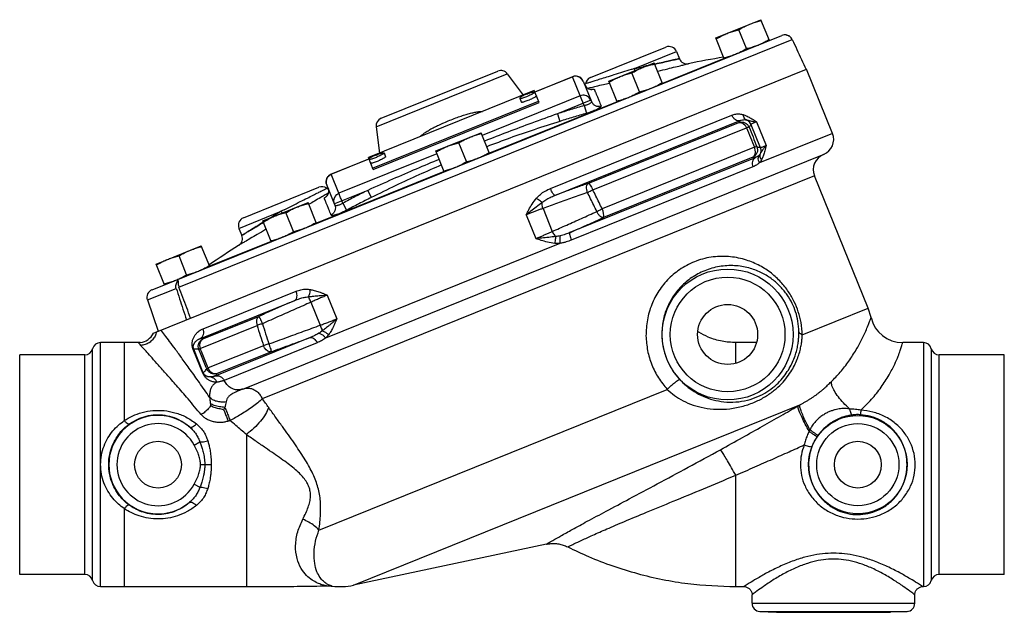
# Model space of a CAD drawing. Units: inches. Extents: x 2.3 to 68.7, y -3.3 to 44.6.
# Drawn here: x 53.6 to 68.7, y 16.2 to 25.3 of the extents above; entities that cross this region are included whole.
import ezdxf

# ---------------------------------------------------------------- set-up
doc = ezdxf.new("R2010")
doc.units = ezdxf.units.IN
doc.header["$MEASUREMENT"] = 0

msp = doc.modelspace()

# ---------------------------------------------------------------- linework, layer by layer
at = {"color": 7, "linetype": 'Continuous'}
for p, q in [((64.268, 25.005), (64.963, 25.286)), ((65.092, 24.968), (64.963, 25.286)), ((64.739, 24.842), (64.622, 25.131)), ((55.609, 21.136), (65.283, 25.045)), ((56.023, 21.176), (65.443, 24.981)), ((64.397, 24.687), (64.268, 25.005)), ((62.345, 24.397), (63.503, 24.865)), ((63.019, 24.534), (63.666, 24.796)), ((64.396, 24.689), (63.449, 24.307)), ((63.666, 24.796), (63.71, 24.687)), ((55.63, 20.47), (65.663, 24.524)), ((62.626, 24.342), (63.321, 24.623)), ((63.45, 24.304), (63.321, 24.623)), ((66.062, 23.539), (65.664, 24.524)), ((59.051, 23.64), (61.067, 24.455)), ((59.128, 23.771), (60.921, 24.495)), ((61.067, 24.455), (61.312, 24.129)), ((61.49, 24.176), (62.07, 24.41)), ((62.07, 24.409), (61.491, 24.175)), ((62.07, 24.41), (62.07, 24.409)), ((62.249, 23.966), (62.07, 24.409)), ((62.183, 24.399), (62.147, 24.415)), ((62.212, 24.374), (62.183, 24.399)), ((62.232, 24.341), (62.212, 24.374)), ((63.097, 24.178), (62.98, 24.468)), ((62.232, 24.341), (62.358, 24.031)), ((62.755, 24.023), (62.626, 24.342)), ((61.481, 24.198), (58.932, 23.168)), ((62.188, 24.116), (60.682, 23.508)), ((61.259, 24.081), (61.282, 24.023)), ((61.556, 24.013), (61.481, 24.198)), ((58.997, 23.006), (61.546, 24.036)), ((59.006, 22.983), (61.556, 24.013)), ((62.754, 24.026), (60.792, 23.234)), ((62.351, 24.049), (61.838, 23.841)), ((62.249, 23.966), (62.283, 23.848)), ((61.729, 22.694), (64.515, 23.819)), ((61.838, 23.841), (61.875, 23.724)), ((59.051, 23.64), (59.101, 23.236)), ((61.797, 22.586), (64.645, 23.737)), ((62.306, 22.77), (64.622, 23.706)), ((62.381, 22.672), (64.743, 23.627)), ((64.81, 23.676), (64.953, 23.323)), ((64.895, 23.717), (65.042, 23.353)), ((59.969, 23.269), (60.665, 23.55)), ((60.793, 23.231), (60.665, 23.55)), ((66.062, 23.539), (64.939, 23.086)), ((60.44, 23.105), (60.323, 23.395)), ((64.864, 23.325), (62.524, 22.379)), ((57.006, 19.611), (65.91, 23.208)), ((58.361, 22.912), (58.94, 23.146)), ((58.941, 23.145), (58.361, 22.91)), ((59.986, 23.227), (58.48, 22.618)), ((59.006, 22.983), (58.932, 23.168)), ((59.173, 23.238), (59.196, 23.181)), ((60.098, 22.95), (59.969, 23.269)), ((64.876, 23.165), (62.027, 22.014)), ((64.837, 23.172), (62.543, 22.245)), ((64.837, 23.024), (62.049, 21.898)), ((65.785, 22.888), (57.303, 19.461)), ((60.097, 22.953), (58.136, 22.16)), ((58.48, 22.618), (58.361, 22.912)), ((66.608, 20.852), (65.785, 22.888)), ((57.013, 22.243), (58.172, 22.711)), ((58.417, 22.439), (58.292, 22.749)), ((58.923, 22.664), (58.41, 22.456)), ((58.923, 22.664), (58.977, 22.554)), ((57.312, 22.195), (58.008, 22.476)), ((58.137, 22.157), (58.008, 22.476)), ((58.54, 22.467), (58.526, 22.503)), ((58.54, 22.467), (58.598, 22.359)), ((61.615, 22.385), (61.758, 22.032)), ((56.944, 22.08), (57.592, 22.342)), ((57.783, 22.031), (57.666, 22.321)), ((61.356, 22.287), (61.503, 21.923)), ((57.441, 21.876), (57.312, 22.195)), ((56.944, 22.08), (56.988, 21.971)), ((55.671, 21.532), (56.366, 21.813)), ((56.495, 21.494), (56.366, 21.813)), ((57.44, 21.879), (56.494, 21.497)), ((61.876, 21.848), (58.276, 20.394)), ((56.141, 21.368), (56.024, 21.658)), ((55.799, 21.213), (55.671, 21.532)), ((55.537, 20.979), (55.98, 21.158)), ((56.395, 20.538), (57.822, 21.115)), ((58.301, 21.053), (58.448, 20.689)), ((55.537, 20.979), (55.702, 20.5)), ((56.345, 20.384), (57.804, 20.973)), ((58.05, 20.945), (58.192, 20.592)), ((56.392, 20.38), (57.25, 20.727)), ((65.598, 20.444), (66.608, 20.852)), ((66.654, 20.709), (66.608, 20.852)), ((56.348, 20.235), (57.222, 20.588)), ((55.402, 20.324), (54.818, 20.324)), ((55.183, 20.324), (55.183, 19.126)), ((55.425, 20.325), (55.402, 20.324)), ((55.425, 20.325), (55.402, 20.324)), ((55.428, 20.326), (55.425, 20.325)), ((57.321, 20.277), (56.471, 19.934)), ((58.037, 20.402), (56.576, 19.811)), ((58.145, 20.321), (56.716, 19.743)), ((64.894, 20.324), (64.576, 20.324)), ((64.576, 20.007), (64.576, 20.324)), ((67.459, 20.324), (67.14, 20.324)), ((67.459, 20.324), (67.459, 16.586)), ((53.576, 16.762), (53.576, 20.137)), ((54.576, 20.137), (53.576, 20.137)), ((54.576, 16.762), (54.576, 20.137)), ((54.697, 16.668), (54.697, 20.231)), ((56.25, 20.223), (56.241, 20.22)), ((56.388, 19.857), (56.241, 20.22)), ((56.396, 19.861), (56.25, 20.223)), ((57.442, 20.184), (56.609, 19.848)), ((67.58, 20.231), (67.58, 16.668)), ((68.701, 20.137), (67.701, 20.137)), ((67.701, 16.762), (67.701, 20.137)), ((68.701, 16.762), (68.701, 20.137)), ((56.396, 19.861), (56.388, 19.857)), ((58.173, 17.444), (63.523, 19.606)), ((58.703, 16.596), (65.562, 19.367)), ((57.058, 18.911), (57.058, 16.574)), ((56.257, 18.75), (56.345, 18.798)), ((56.353, 18.449), (56.419, 18.449)), ((56.419, 18.449), (56.519, 18.45)), ((64.576, 16.574), (64.576, 18.286)), ((56.257, 18.149), (56.345, 18.101)), ((55.183, 17.773), (55.183, 16.574)), ((61.667, 17.226), (58.703, 16.596)), ((54.576, 16.762), (53.576, 16.762)), ((68.701, 16.762), (67.701, 16.762)), ((54.818, 16.574), (55.183, 16.574)), ((64.576, 16.574), (64.701, 16.574)), ((67.451, 16.574), (67.459, 16.574)), ((67.459, 16.586), (67.459, 16.574)), ((64.826, 16.318), (64.826, 16.449)), ((67.326, 16.318), (67.326, 16.449)), ((64.826, 16.318), (67.326, 16.318)), ((64.945, 16.193), (67.208, 16.193)), ((64.945, 16.193), (65.201, 16.18)), ((67.208, 16.193), (66.951, 16.18)), ((65.201, 16.18), (66.951, 16.18))]:
    msp.add_line(p, q, dxfattribs=at)
for points in [[(62.147, 24.415), (62.108, 24.418), (62.07, 24.409)], [(61.368, 24.144), (61.353, 24.137), (61.337, 24.131), (61.323, 24.124), (61.309, 24.117), (61.297, 24.111), (61.286, 24.104), (61.276, 24.099), (61.269, 24.093), (61.263, 24.089), (61.26, 24.085), (61.259, 24.082), (61.259, 24.081)], [(61.259, 24.081), (61.26, 24.08), (61.263, 24.079), (61.268, 24.078), (61.275, 24.079), (61.284, 24.08), (61.295, 24.082), (61.307, 24.086), (61.32, 24.09), (61.335, 24.094), (61.35, 24.099), (61.366, 24.105), (61.381, 24.112)], [(61.282, 24.023), (61.283, 24.022), (61.286, 24.021), (61.291, 24.021), (61.298, 24.021), (61.307, 24.023), (61.318, 24.025), (61.33, 24.028), (61.343, 24.032), (61.358, 24.037), (61.373, 24.042), (61.389, 24.048), (61.405, 24.054)], [(61.368, 24.144), (61.384, 24.15), (61.4, 24.156), (61.415, 24.161), (61.429, 24.166), (61.443, 24.17), (61.455, 24.173), (61.466, 24.175), (61.475, 24.177), (61.482, 24.177), (61.487, 24.177), (61.49, 24.175), (61.491, 24.174)], [(61.491, 24.174), (61.491, 24.173), (61.49, 24.17), (61.486, 24.166), (61.481, 24.162), (61.473, 24.157), (61.464, 24.151), (61.453, 24.145), (61.441, 24.138), (61.427, 24.131), (61.412, 24.125), (61.397, 24.118), (61.381, 24.112)], [(61.514, 24.117), (61.514, 24.116), (61.513, 24.113), (61.509, 24.109), (61.504, 24.104), (61.496, 24.099), (61.487, 24.093), (61.476, 24.087), (61.464, 24.081), (61.45, 24.074), (61.436, 24.067), (61.42, 24.061), (61.405, 24.054)], [(64.622, 23.706), (64.655, 23.707), (64.689, 23.693), (64.72, 23.665), (64.743, 23.627)], [(64.837, 23.172), (64.858, 23.19), (64.873, 23.217), (64.879, 23.25), (64.876, 23.288), (64.864, 23.325)], [(59.05, 23.207), (59.035, 23.201), (59.019, 23.194), (59.005, 23.187), (58.991, 23.181), (58.979, 23.174), (58.968, 23.168), (58.958, 23.162), (58.951, 23.157), (58.945, 23.152), (58.942, 23.149), (58.941, 23.146), (58.941, 23.144)], [(58.941, 23.144), (58.942, 23.143), (58.945, 23.142), (58.95, 23.142), (58.957, 23.142), (58.966, 23.144), (58.977, 23.146), (58.989, 23.149), (59.002, 23.153), (59.017, 23.158), (59.032, 23.163), (59.048, 23.169), (59.063, 23.175)], [(59.05, 23.207), (59.066, 23.213), (59.082, 23.219), (59.097, 23.225), (59.112, 23.229), (59.125, 23.233), (59.137, 23.236), (59.148, 23.239), (59.157, 23.24), (59.164, 23.241), (59.169, 23.24), (59.172, 23.239), (59.173, 23.238)], [(59.173, 23.238), (59.173, 23.237), (59.172, 23.234), (59.168, 23.23), (59.163, 23.225), (59.155, 23.22), (59.146, 23.214), (59.135, 23.208), (59.123, 23.202), (59.109, 23.195), (59.094, 23.188), (59.079, 23.182), (59.063, 23.175)], [(59.196, 23.181), (59.196, 23.179), (59.195, 23.176), (59.191, 23.172), (59.186, 23.168), (59.178, 23.163), (59.169, 23.157), (59.158, 23.151), (59.146, 23.144), (59.132, 23.138), (59.118, 23.131), (59.102, 23.124), (59.087, 23.118)], [(58.964, 23.087), (58.965, 23.086), (58.968, 23.085), (58.973, 23.084), (58.98, 23.085), (58.989, 23.086), (59, 23.089), (59.012, 23.092), (59.025, 23.096), (59.04, 23.1), (59.055, 23.106), (59.071, 23.111), (59.087, 23.118)], [(62.306, 22.77), (62.322, 22.765), (62.341, 22.744), (62.361, 22.712), (62.381, 22.672)], [(58.41, 22.456), (58.401, 22.494), (58.405, 22.533), (58.42, 22.569), (58.446, 22.598), (58.48, 22.618)], [(62.543, 22.245), (62.549, 22.257), (62.551, 22.278), (62.546, 22.308), (62.537, 22.343), (62.524, 22.379)], [(57.25, 20.727), (57.227, 20.706), (57.214, 20.673), (57.212, 20.632), (57.222, 20.588)], [(56.392, 20.38), (56.363, 20.357), (56.345, 20.322), (56.339, 20.279), (56.348, 20.235)], [(57.442, 20.184), (57.416, 20.183), (57.388, 20.192), (57.361, 20.213), (57.338, 20.242), (57.321, 20.277)], [(56.609, 19.848), (56.578, 19.844), (56.545, 19.852), (56.514, 19.871), (56.489, 19.899), (56.471, 19.934)]]:
    msp.add_lwpolyline(points, dxfattribs=at)
for centre, radius in [((64.451, 20.449), 1.006), ((64.451, 20.449), 0.881), ((64.451, 20.449), 0.461), ((66.451, 18.449), 0.756), ((66.451, 18.449), 0.631), ((55.701, 18.449), 0.359), ((66.451, 18.449), 0.359)]:
    msp.add_circle(centre, radius, dxfattribs=at)
for centre, radius, start, end in [((65.33, 24.929), 0.125, 78.5994, 112), ((63.55, 24.749), 0.125, 22, 112), ((63.826, 24.733), 0.125, 202, 281.2609), ((67.756, 4.996), 20, 99.6921, 101.2706), ((60.967, 24.38), 0.125, 37, 112), ((62.391, 24.281), 0.125, 112, 170.3998), ((62.145, 24.323), 0.125, 337.2898, 350.3943), ((59.175, 23.655), 0.125, 112, 187), ((65.83, 23.446), 0.25, 292, 22), ((66.017, 22.982), 0.25, 112, 202), ((58.219, 22.595), 0.125, 53.6002, 112), ((58.367, 22.796), 0.125, 233.6057, 246.7102), ((57.06, 22.127), 0.125, 112, 202), ((56.873, 21.924), 0.125, 302.7391, 22), ((67.756, 4.996), 20, 122.739, 124.3079), ((55.655, 21.02), 0.125, 112, 199), ((67.14, 20.824), 0.5, 193.3677, 270), ((55.402, 20.574), 0.25, 275.9703, 335.4379), ((54.818, 20.199), 0.125, 90, 165.5223), ((67.459, 20.199), 0.125, 14.4776, 90), ((54.576, 20.262), 0.125, 270, 345.5225), ((67.701, 20.262), 0.125, 194.4775, 270), ((55.701, 18.449), 0.756, 49.9833, 310.0159), ((55.701, 18.449), 0.631, 28.4028, 331.5963), ((54.576, 16.637), 0.125, 14.4775, 90), ((54.818, 16.699), 0.125, 194.4782, 269.9999), ((67.459, 16.699), 0.125, 270, 345.5224), ((67.701, 16.637), 0.125, 90, 165.5225), ((58.495, 17.574), 1, 263.1359, 282), ((64.951, 16.318), 0.125, 180, 267), ((67.201, 16.318), 0.125, 273, 0)]:
    msp.add_arc(centre, radius, start, end, dxfattribs=at)
for points in [[(64.79, 25.216), (64.825, 25.229), (64.86, 25.242), (64.895, 25.253), (64.932, 25.263), (64.969, 25.272)], [(64.442, 25.076), (64.477, 25.089), (64.512, 25.101), (64.548, 25.112), (64.584, 25.122), (64.622, 25.131)], [(64.622, 25.131), (64.655, 25.151), (64.688, 25.169), (64.721, 25.186), (64.755, 25.202), (64.79, 25.216)], [(64.274, 24.991), (64.307, 25.01), (64.341, 25.028), (64.374, 25.045), (64.408, 25.061), (64.442, 25.076)], [(64.918, 24.897), (64.953, 24.912), (64.987, 24.928), (65.02, 24.945), (65.053, 24.963), (65.086, 24.982)], [(65.354, 25.051), (65.383, 25.042)], [(65.394, 25.036), (65.383, 25.042)], [(65.383, 25.042), (65.394, 25.036)], [(65.443, 24.981), (65.428, 25.006), (65.407, 25.027), (65.394, 25.036)], [(65.394, 25.036), (65.407, 25.027)], [(65.407, 25.027), (65.414, 25.021)], [(65.443, 24.981), (65.514, 24.829), (65.585, 24.675), (65.657, 24.522)], [(64.571, 24.757), (64.605, 24.772), (64.639, 24.787), (64.672, 24.804), (64.705, 24.822), (64.739, 24.842)], [(64.739, 24.842), (64.776, 24.851), (64.813, 24.861), (64.848, 24.872), (64.884, 24.884), (64.918, 24.897)], [(63.019, 24.534), (63.167, 24.567), (63.306, 24.598), (63.431, 24.625), (63.538, 24.649), (63.621, 24.667), (63.678, 24.679), (63.707, 24.686), (63.678, 24.679), (63.621, 24.667), (63.538, 24.649), (63.431, 24.625), (63.306, 24.598), (63.167, 24.567), (63.146, 24.562)], [(63.707, 24.686), (63.678, 24.679), (63.621, 24.667), (63.538, 24.649), (63.431, 24.625), (63.329, 24.603)], [(64.391, 24.701), (64.429, 24.71), (64.465, 24.72), (64.501, 24.731), (64.536, 24.744), (64.571, 24.757)], [(62.969, 24.519), (62.836, 24.478), (62.705, 24.437), (62.588, 24.401), (62.49, 24.371), (62.412, 24.346), (62.35, 24.327), (62.305, 24.313), (62.278, 24.305), (62.268, 24.302)], [(63.019, 24.534), (62.994, 24.527), (62.969, 24.519)], [(62.98, 24.468), (63.013, 24.487), (63.046, 24.505), (63.079, 24.522), (63.113, 24.538), (63.148, 24.553)], [(63.019, 24.534), (63.027, 24.504)], [(63.167, 24.567), (63.146, 24.562)], [(63.148, 24.553), (63.183, 24.566), (63.218, 24.578), (63.253, 24.589), (63.29, 24.599), (63.327, 24.609)], [(63.202, 24.575), (63.167, 24.567)], [(63.374, 24.494), (63.386, 24.497), (63.53, 24.532), (63.652, 24.562), (63.748, 24.585), (63.813, 24.602), (63.847, 24.61)], [(62.232, 24.341), (62.219, 24.366), (62.195, 24.391), (62.164, 24.41), (62.131, 24.418), (62.104, 24.418), (62.084, 24.415), (62.07, 24.41)], [(62.632, 24.328), (62.665, 24.347), (62.699, 24.365), (62.732, 24.382), (62.766, 24.398), (62.8, 24.412)], [(62.8, 24.412), (62.835, 24.426), (62.87, 24.438), (62.906, 24.449), (62.942, 24.459), (62.98, 24.468)], [(62.363, 24.216), (62.365, 24.216), (62.362, 24.216), (62.351, 24.216), (62.332, 24.22), (62.308, 24.23), (62.286, 24.245), (62.266, 24.266), (62.252, 24.292), (62.252, 24.292)], [(62.252, 24.292), (62.273, 24.258)], [(62.273, 24.258), (62.276, 24.254), (62.279, 24.251)], [(62.279, 24.251), (62.31, 24.228)], [(62.304, 24.233), (62.341, 24.242), (62.343, 24.242)], [(62.31, 24.228), (62.313, 24.227), (62.318, 24.224)], [(62.318, 24.224), (62.351, 24.215)], [(62.343, 24.242), (62.356, 24.245)], [(62.349, 24.214), (62.359, 24.216)], [(62.351, 24.215), (62.356, 24.215)], [(62.356, 24.245), (62.431, 24.264), (62.543, 24.291), (62.635, 24.313)], [(62.356, 24.215), (62.363, 24.214)], [(62.359, 24.216), (62.37, 24.218), (62.385, 24.22), (62.394, 24.221), (62.399, 24.22), (62.401, 24.219)], [(62.363, 24.214), (62.401, 24.219)], [(62.401, 24.219), (62.404, 24.213), (62.407, 24.205), (62.411, 24.195), (62.416, 24.184), (62.421, 24.171), (62.427, 24.156), (62.433, 24.14), (62.441, 24.121), (62.45, 24.099), (62.46, 24.073), (62.473, 24.042), (62.488, 24.005), (62.506, 23.96)], [(62.635, 24.313), (62.637, 24.314)], [(63.097, 24.178), (63.134, 24.187), (63.171, 24.197), (63.206, 24.208), (63.242, 24.221), (63.276, 24.234)], [(63.276, 24.234), (63.311, 24.249), (63.345, 24.264), (63.378, 24.281), (63.411, 24.299), (63.444, 24.319)], [(62.351, 24.049), (62.33, 24.082), (62.301, 24.107), (62.265, 24.122), (62.226, 24.125), (62.188, 24.116)], [(62.749, 24.038), (62.787, 24.047), (62.823, 24.057), (62.859, 24.068), (62.894, 24.08), (62.929, 24.093)], [(62.929, 24.093), (62.963, 24.108), (62.997, 24.124), (63.03, 24.141), (63.063, 24.159), (63.097, 24.178)], [(62.249, 23.966), (62.042, 23.904), (61.838, 23.841)], [(62.357, 24.031), (62.358, 24.019), (62.349, 24.007), (62.336, 23.996), (62.319, 23.987), (62.301, 23.98), (62.283, 23.974), (62.265, 23.969), (62.249, 23.966)], [(62.506, 23.96), (62.502, 23.946), (62.483, 23.93), (62.454, 23.912), (62.42, 23.896), (62.384, 23.881), (62.348, 23.868), (62.315, 23.857), (62.283, 23.848)], [(62.358, 24.031), (62.381, 23.994), (62.418, 23.967), (62.461, 23.955), (62.506, 23.96)], [(60.183, 23.74), (60.274, 23.776), (60.357, 23.806), (60.433, 23.831), (60.503, 23.85), (60.568, 23.864), (60.628, 23.873), (60.684, 23.876), (60.685, 23.876)], [(61.838, 23.841), (61.445, 23.698), (61.075, 23.559), (60.717, 23.421)], [(62.283, 23.848), (62.078, 23.787), (61.875, 23.724)], [(64.515, 23.819), (64.576, 23.836), (64.634, 23.838), (64.69, 23.827)], [(64.645, 23.737), (64.608, 23.734), (64.571, 23.749), (64.539, 23.779), (64.515, 23.819)], [(64.645, 23.737), (64.677, 23.747), (64.708, 23.75), (64.738, 23.747)], [(64.69, 23.827), (64.713, 23.819), (64.738, 23.808), (64.765, 23.796), (64.794, 23.78), (64.825, 23.762), (64.858, 23.741), (64.895, 23.717)], [(64.738, 23.747), (64.714, 23.764), (64.698, 23.792), (64.69, 23.827)], [(64.81, 23.676), (64.793, 23.706), (64.768, 23.73), (64.738, 23.747)], [(64.738, 23.747), (64.751, 23.744), (64.766, 23.74), (64.783, 23.736), (64.804, 23.731), (64.829, 23.726), (64.859, 23.721), (64.895, 23.717)], [(59.727, 23.489), (59.729, 23.491), (59.772, 23.527), (59.822, 23.563), (59.878, 23.598), (59.942, 23.633), (60.014, 23.667), (60.094, 23.703), (60.183, 23.74)], [(61.875, 23.724), (61.479, 23.596), (61.107, 23.467), (60.751, 23.335)], [(64.645, 23.737), (64.637, 23.727), (64.63, 23.716), (64.622, 23.706)], [(64.622, 23.706), (64.669, 23.713), (64.716, 23.702), (64.755, 23.675), (64.781, 23.635)], [(64.781, 23.635), (64.775, 23.635), (64.762, 23.632), (64.743, 23.627)], [(64.743, 23.627), (64.803, 23.476), (64.864, 23.325)], [(64.81, 23.676), (64.8, 23.663), (64.791, 23.649), (64.781, 23.635)], [(64.781, 23.635), (64.841, 23.484), (64.901, 23.333)], [(64.895, 23.717), (64.86, 23.702), (64.834, 23.691), (64.817, 23.682), (64.81, 23.676)], [(60.323, 23.395), (60.356, 23.414), (60.389, 23.432), (60.423, 23.449), (60.456, 23.465), (60.491, 23.479)], [(60.491, 23.479), (60.526, 23.493), (60.561, 23.505), (60.597, 23.516), (60.633, 23.526), (60.671, 23.535)], [(59.975, 23.254), (60.009, 23.274), (60.042, 23.292), (60.075, 23.308), (60.109, 23.324), (60.143, 23.339)], [(60.143, 23.339), (60.178, 23.352), (60.213, 23.364), (60.249, 23.375), (60.285, 23.385), (60.323, 23.395)], [(64.901, 23.333), (64.91, 23.286), (64.901, 23.239), (64.876, 23.199), (64.837, 23.172)], [(64.901, 23.333), (64.895, 23.333), (64.882, 23.33), (64.864, 23.325)], [(64.901, 23.333), (64.919, 23.329), (64.936, 23.326), (64.953, 23.323)], [(65.042, 23.353), (65.019, 23.324), (65, 23.3), (64.986, 23.279), (64.974, 23.261), (64.964, 23.246), (64.956, 23.233), (64.949, 23.222)], [(64.953, 23.323), (64.961, 23.29), (64.96, 23.255), (64.949, 23.222)], [(64.953, 23.323), (64.959, 23.324), (64.972, 23.327), (64.99, 23.333), (65.013, 23.342), (65.042, 23.353)], [(65.042, 23.353), (65.032, 23.31), (65.023, 23.271), (65.013, 23.236), (65.003, 23.205), (64.992, 23.177), (64.982, 23.153), (64.971, 23.131)], [(60.44, 23.105), (60.478, 23.114), (60.514, 23.124), (60.549, 23.135), (60.585, 23.147), (60.62, 23.161)], [(60.62, 23.161), (60.654, 23.175), (60.688, 23.191), (60.721, 23.208), (60.754, 23.226), (60.788, 23.245)], [(64.876, 23.165), (64.849, 23.143), (64.833, 23.109), (64.828, 23.068), (64.837, 23.024)], [(64.837, 23.172), (64.85, 23.169), (64.863, 23.167), (64.876, 23.165)], [(64.931, 23.2), (64.906, 23.179), (64.876, 23.165)], [(64.931, 23.2), (64.918, 23.166), (64.921, 23.126), (64.939, 23.086)], [(64.949, 23.222), (64.941, 23.211), (64.931, 23.2)], [(64.949, 23.222), (64.945, 23.193), (64.952, 23.162), (64.971, 23.131)], [(60.021, 23.14), (59.668, 22.991), (59.305, 22.834), (58.923, 22.664)], [(60.056, 23.054), (59.708, 22.902), (59.352, 22.736), (58.977, 22.554)], [(60.092, 22.964), (60.13, 22.974), (60.166, 22.984), (60.202, 22.995), (60.237, 23.007), (60.272, 23.02)], [(60.272, 23.02), (60.306, 23.035), (60.34, 23.05), (60.373, 23.067), (60.406, 23.085), (60.44, 23.105)], [(64.939, 23.086), (64.892, 23.052), (64.837, 23.024)], [(64.971, 23.131), (64.956, 23.108), (64.939, 23.086)], [(58.361, 22.912), (58.327, 22.891), (58.301, 22.861), (58.287, 22.826), (58.283, 22.788), (58.292, 22.749)], [(58.292, 22.749), (58.283, 22.787), (58.287, 22.826), (58.302, 22.862), (58.328, 22.891), (58.361, 22.91)], [(57.638, 22.365), (57.762, 22.428), (57.885, 22.49), (57.995, 22.545), (58.085, 22.591), (58.159, 22.628), (58.217, 22.657), (58.259, 22.679), (58.285, 22.691), (58.293, 22.696)], [(58.312, 22.7), (58.321, 22.656), (58.313, 22.611), (58.29, 22.572), (58.255, 22.544)], [(58.312, 22.7), (58.313, 22.697), (58.32, 22.665), (58.319, 22.634), (58.311, 22.606), (58.299, 22.585), (58.289, 22.572), (58.283, 22.567)], [(61.515, 22.544), (61.574, 22.601), (61.647, 22.653), (61.729, 22.694)], [(61.797, 22.586), (61.785, 22.594), (61.768, 22.616), (61.748, 22.651), (61.729, 22.694)], [(62.306, 22.77), (62.133, 22.708), (61.963, 22.647), (61.797, 22.586)], [(62.299, 22.632), (62.287, 22.678), (62.284, 22.72), (62.291, 22.752), (62.306, 22.77)], [(58.27, 22.594), (58.203, 22.555), (58.103, 22.497), (58.021, 22.449)], [(58.255, 22.544), (58.256, 22.546), (58.259, 22.55), (58.266, 22.556), (58.278, 22.565), (58.288, 22.571)], [(58.36, 22.284), (58.341, 22.331), (58.326, 22.369), (58.313, 22.4), (58.303, 22.426), (58.294, 22.448), (58.286, 22.466), (58.28, 22.482), (58.274, 22.496), (58.269, 22.509), (58.264, 22.52), (58.261, 22.53), (58.257, 22.538), (58.255, 22.544)], [(58.283, 22.602), (58.27, 22.594)], [(58.315, 22.621), (58.283, 22.602)], [(58.526, 22.503), (58.513, 22.536), (58.5, 22.566), (58.49, 22.591), (58.483, 22.609), (58.48, 22.618)], [(58.923, 22.664), (58.732, 22.567), (58.54, 22.467)], [(58.977, 22.554), (58.788, 22.458), (58.598, 22.359)], [(61.356, 22.287), (61.397, 22.366), (61.448, 22.452), (61.515, 22.544)], [(61.6, 22.479), (61.575, 22.496), (61.546, 22.518), (61.515, 22.544)], [(61.6, 22.479), (61.656, 22.517), (61.724, 22.554), (61.797, 22.586)], [(62.299, 22.632), (62.064, 22.548), (61.837, 22.466), (61.615, 22.385)], [(62.299, 22.632), (62.325, 22.645), (62.353, 22.659), (62.381, 22.672)], [(62.441, 22.339), (62.394, 22.437), (62.346, 22.534), (62.299, 22.632)], [(62.524, 22.379), (62.476, 22.477), (62.428, 22.575), (62.381, 22.672)], [(57.666, 22.321), (57.7, 22.341), (57.733, 22.359), (57.766, 22.375), (57.8, 22.391), (57.834, 22.406)], [(57.834, 22.406), (57.869, 22.419), (57.904, 22.431), (57.94, 22.442), (57.976, 22.452), (58.014, 22.462)], [(58.021, 22.449), (58.019, 22.448)], [(58.417, 22.439), (58.426, 22.396), (58.418, 22.351), (58.395, 22.313), (58.36, 22.284)], [(58.54, 22.467), (58.523, 22.457), (58.504, 22.446), (58.484, 22.437), (58.464, 22.431), (58.446, 22.428), (58.431, 22.428), (58.422, 22.433), (58.417, 22.439)], [(61.356, 22.287), (61.43, 22.348), (61.512, 22.413), (61.6, 22.479)], [(61.615, 22.385), (61.566, 22.368), (61.515, 22.349), (61.462, 22.329), (61.409, 22.308), (61.356, 22.287)], [(61.615, 22.385), (61.605, 22.418), (61.6, 22.45), (61.6, 22.479)], [(57.592, 22.342), (57.463, 22.262), (57.341, 22.188), (57.232, 22.12), (57.139, 22.063), (57.067, 22.019), (57.017, 21.988), (56.992, 21.973), (57.017, 21.988), (57.067, 22.019), (57.139, 22.063), (57.232, 22.12), (57.341, 22.188), (57.463, 22.262), (57.481, 22.274)], [(57.318, 22.181), (57.352, 22.2), (57.385, 22.218), (57.418, 22.235), (57.452, 22.251), (57.486, 22.265)], [(57.432, 22.243), (57.463, 22.262), (57.481, 22.274)], [(57.486, 22.265), (57.521, 22.279), (57.556, 22.291), (57.592, 22.302), (57.628, 22.312), (57.666, 22.321)], [(57.638, 22.365), (57.615, 22.353), (57.592, 22.342)], [(57.592, 22.342), (57.607, 22.314)], [(58.598, 22.359), (58.562, 22.341), (58.523, 22.322), (58.482, 22.305), (58.443, 22.291), (58.409, 22.281), (58.383, 22.277), (58.367, 22.279), (58.36, 22.284)], [(61.758, 22.032), (61.979, 22.131), (62.207, 22.233), (62.441, 22.339)], [(62.027, 22.014), (62.195, 22.089), (62.367, 22.166), (62.543, 22.245)], [(62.441, 22.339), (62.468, 22.352), (62.496, 22.366), (62.524, 22.379)], [(62.543, 22.245), (62.519, 22.247), (62.491, 22.266), (62.464, 22.298), (62.441, 22.339)], [(56.992, 21.973), (57.017, 21.988), (57.067, 22.019), (57.139, 22.063), (57.232, 22.12), (57.322, 22.176)], [(57.783, 22.031), (57.821, 22.041), (57.857, 22.051), (57.893, 22.062), (57.928, 22.074), (57.963, 22.087)], [(57.963, 22.087), (57.997, 22.102), (58.031, 22.118), (58.064, 22.134), (58.097, 22.152), (58.131, 22.172)], [(57.365, 22.066), (57.354, 22.06), (57.226, 21.985), (57.117, 21.922), (57.032, 21.872), (56.974, 21.838), (56.944, 21.821)], [(57.435, 21.891), (57.473, 21.9), (57.509, 21.91), (57.545, 21.921), (57.58, 21.933), (57.615, 21.947)], [(57.615, 21.947), (57.649, 21.961), (57.683, 21.977), (57.717, 21.994), (57.75, 22.012), (57.783, 22.031)], [(61.503, 21.923), (61.556, 21.945), (61.608, 21.967), (61.66, 21.989), (61.71, 22.011), (61.758, 22.032)], [(61.812, 21.955), (61.702, 21.941), (61.598, 21.931), (61.503, 21.923)], [(61.758, 22.032), (61.773, 22.002), (61.792, 21.975), (61.812, 21.955)], [(61.812, 21.955), (61.806, 21.925), (61.8, 21.889), (61.796, 21.849)], [(61.877, 21.966), (61.844, 21.959), (61.812, 21.955)], [(61.877, 21.966), (61.873, 21.936), (61.873, 21.895), (61.876, 21.848)], [(62.027, 22.014), (61.995, 22.001), (61.959, 21.988), (61.92, 21.976), (61.877, 21.966)], [(62.027, 22.014), (62.023, 22.001), (62.026, 21.975), (62.035, 21.939), (62.049, 21.898)], [(56.192, 21.742), (56.227, 21.756), (56.262, 21.768), (56.298, 21.779), (56.334, 21.789), (56.372, 21.798)], [(61.796, 21.849), (61.683, 21.868), (61.587, 21.895), (61.503, 21.923)], [(61.876, 21.848), (61.835, 21.847), (61.796, 21.849)], [(62.049, 21.898), (62.012, 21.884), (61.971, 21.871), (61.926, 21.858), (61.876, 21.848)], [(55.844, 21.602), (55.879, 21.615), (55.914, 21.627), (55.95, 21.638), (55.986, 21.648), (56.024, 21.658)], [(56.024, 21.658), (56.058, 21.677), (56.091, 21.695), (56.124, 21.712), (56.158, 21.728), (56.192, 21.742)], [(65.598, 20.444), (65.579, 20.631), (65.536, 20.798), (65.474, 20.952), (65.386, 21.106), (65.268, 21.254), (65.123, 21.389), (64.947, 21.504), (64.74, 21.592), (64.496, 21.643), (64.231, 21.641), (63.97, 21.578), (63.739, 21.462), (63.548, 21.308), (63.396, 21.121), (63.285, 20.908), (63.218, 20.674), (63.197, 20.427)], [(55.676, 21.517), (55.71, 21.537), (55.743, 21.555), (55.776, 21.572), (55.81, 21.587), (55.844, 21.602)], [(56.321, 21.424), (56.355, 21.438), (56.389, 21.454), (56.422, 21.471), (56.455, 21.489), (56.489, 21.508)], [(65.546, 20.491), (65.531, 20.652), (65.496, 20.795), (65.443, 20.926), (65.366, 21.057), (65.264, 21.183), (65.137, 21.296), (64.983, 21.392), (64.801, 21.464), (64.587, 21.504), (64.354, 21.497), (64.125, 21.439), (63.922, 21.337), (63.754, 21.203), (63.62, 21.042), (63.521, 20.859), (63.46, 20.66), (63.44, 20.449)], [(55.973, 21.283), (56.008, 21.298), (56.041, 21.314), (56.075, 21.33), (56.108, 21.348), (56.141, 21.368)], [(56.141, 21.368), (56.179, 21.377), (56.215, 21.387), (56.251, 21.398), (56.286, 21.41), (56.321, 21.424)], [(55.793, 21.227), (55.831, 21.237), (55.867, 21.247), (55.903, 21.258), (55.938, 21.27), (55.973, 21.283)], [(55.98, 21.158), (55.975, 21.187), (55.979, 21.217), (55.991, 21.248), (56.012, 21.277)], [(56.012, 21.277), (56.009, 21.255), (56.01, 21.23), (56.015, 21.203), (56.023, 21.176)], [(56.201, 20.701), (56.142, 20.86), (56.083, 21.018), (56.023, 21.176)], [(55.98, 21.158), (56.032, 20.998), (56.084, 20.837), (56.137, 20.675)], [(57.804, 20.973), (57.825, 20.994), (57.836, 21.028), (57.835, 21.07), (57.822, 21.115)], [(57.804, 20.973), (57.878, 21), (57.947, 21.019), (58.011, 21.029)], [(57.822, 21.115), (57.897, 21.137), (57.971, 21.145), (58.041, 21.14)], [(58.011, 21.029), (58.027, 21.062), (58.037, 21.1), (58.04, 21.14)], [(58.011, 21.029), (58.042, 21.033), (58.076, 21.037), (58.113, 21.041), (58.154, 21.044), (58.199, 21.048), (58.248, 21.051), (58.301, 21.053)], [(58.05, 20.945), (58.036, 20.976), (58.023, 21.005), (58.011, 21.029)], [(58.041, 21.14), (58.07, 21.135), (58.102, 21.127), (58.135, 21.117), (58.172, 21.105), (58.211, 21.09), (58.254, 21.073), (58.301, 21.053)], [(58.301, 21.053), (58.246, 21.03), (58.183, 21.003), (58.116, 20.974), (58.05, 20.945)], [(57.804, 20.973), (57.623, 20.893), (57.438, 20.811), (57.25, 20.727)], [(58.05, 20.945), (57.808, 20.838), (57.56, 20.728), (57.304, 20.614)], [(57.25, 20.727), (57.256, 20.718), (57.268, 20.693), (57.285, 20.657), (57.304, 20.614)], [(57.304, 20.614), (57.275, 20.605), (57.247, 20.596), (57.222, 20.588)], [(57.222, 20.588), (57.272, 20.433), (57.321, 20.277)], [(57.304, 20.614), (57.354, 20.459), (57.403, 20.303)], [(57.403, 20.303), (57.674, 20.402), (57.937, 20.498), (58.192, 20.592)], [(58.192, 20.592), (58.26, 20.617), (58.329, 20.642), (58.393, 20.667), (58.448, 20.689)], [(58.192, 20.592), (58.204, 20.56), (58.215, 20.53), (58.223, 20.505)], [(58.448, 20.689), (58.408, 20.653), (58.37, 20.621), (58.335, 20.592), (58.303, 20.566), (58.274, 20.543), (58.247, 20.522), (58.223, 20.505)], [(58.448, 20.689), (58.428, 20.642), (58.409, 20.599), (58.39, 20.56), (58.373, 20.526), (58.355, 20.495), (58.338, 20.469), (58.322, 20.445)], [(66.042, 19.722), (66.181, 19.871), (66.312, 20.039), (66.427, 20.217), (66.515, 20.377), (66.573, 20.502), (66.61, 20.59), (66.632, 20.649), (66.645, 20.685), (66.652, 20.703), (66.654, 20.709)], [(55.677, 20.489), (55.655, 20.425), (55.616, 20.368), (55.564, 20.323), (55.502, 20.294), (55.435, 20.282)], [(56.493, 19.484), (56.336, 19.71), (56.197, 19.907), (56.074, 20.077), (55.968, 20.222), (55.878, 20.342), (55.804, 20.44), (55.745, 20.517)], [(56.241, 20.22), (56.232, 20.246), (56.227, 20.272), (56.225, 20.297), (56.226, 20.321), (56.229, 20.343), (56.233, 20.364), (56.24, 20.384), (56.249, 20.404), (56.26, 20.424), (56.273, 20.445), (56.29, 20.465), (56.31, 20.485), (56.333, 20.504), (56.361, 20.522), (56.395, 20.538)], [(56.345, 20.384), (56.378, 20.409), (56.399, 20.447), (56.405, 20.492), (56.395, 20.538)], [(58.171, 20.468), (58.108, 20.433), (58.037, 20.402)], [(58.223, 20.505), (58.198, 20.486), (58.171, 20.468)], [(58.171, 20.468), (58.207, 20.455), (58.244, 20.429), (58.276, 20.394)], [(58.223, 20.505), (58.257, 20.492), (58.291, 20.471), (58.322, 20.445)], [(58.322, 20.445), (58.3, 20.418), (58.276, 20.394)], [(63.197, 20.427), (63.222, 20.202), (63.287, 19.985), (63.389, 19.783), (63.523, 19.606)], [(63.44, 20.449), (63.459, 20.258), (63.514, 20.075), (63.6, 19.905), (63.715, 19.757)], [(63.715, 19.757), (63.817, 19.66), (63.938, 19.572), (64.076, 19.499), (64.228, 19.446), (64.394, 19.415), (64.577, 19.412), (64.755, 19.44), (64.915, 19.494), (65.055, 19.567), (65.174, 19.656), (65.273, 19.753), (65.352, 19.854), (65.413, 19.953), (65.46, 20.049), (65.494, 20.142), (65.518, 20.23), (65.533, 20.312), (65.542, 20.385), (65.545, 20.449)], [(64.008, 20.483), (63.994, 20.492)], [(64.576, 20.324), (64.368, 20.344), (64.154, 20.409), (64.008, 20.483)], [(65.545, 20.449), (65.546, 20.47), (65.546, 20.491)], [(65.598, 20.444), (65.571, 20.458), (65.554, 20.474), (65.546, 20.491)], [(65.596, 20.402), (65.597, 20.423), (65.598, 20.444)], [(54.819, 18.449), (54.818, 18.776), (54.818, 19.093), (54.818, 19.39), (54.818, 19.658), (54.818, 19.889), (54.818, 20.075), (54.818, 20.212), (54.818, 20.296), (54.818, 20.324)], [(55.406, 20.319), (55.402, 20.324)], [(55.425, 20.325), (55.402, 20.324)], [(55.409, 20.313), (55.406, 20.319)], [(55.435, 20.282), (55.416, 20.304), (55.409, 20.313)], [(55.428, 20.326), (55.425, 20.325)], [(56.365, 19.218), (56.162, 19.458), (55.985, 19.664), (55.834, 19.836), (55.709, 19.977), (55.609, 20.09), (55.531, 20.176), (55.474, 20.239), (55.435, 20.282)], [(56.25, 20.223), (56.245, 20.236), (56.243, 20.249), (56.243, 20.262), (56.244, 20.274), (56.246, 20.285), (56.249, 20.295), (56.254, 20.306), (56.259, 20.316), (56.266, 20.326), (56.274, 20.336), (56.284, 20.347), (56.296, 20.357), (56.31, 20.366), (56.326, 20.376), (56.345, 20.384)], [(56.328, 20.22), (56.319, 20.266), (56.328, 20.313), (56.354, 20.353), (56.392, 20.38)], [(56.392, 20.38), (56.375, 20.382), (56.36, 20.383), (56.345, 20.384)], [(57.403, 20.303), (57.373, 20.294), (57.345, 20.285), (57.321, 20.277)], [(57.403, 20.303), (57.419, 20.259), (57.432, 20.221), (57.44, 20.195), (57.442, 20.184)], [(57.442, 20.184), (57.645, 20.258), (57.843, 20.331), (58.037, 20.402)], [(58.037, 20.402), (58.065, 20.402), (58.095, 20.387), (58.122, 20.358), (58.145, 20.321)], [(58.276, 20.394), (58.214, 20.354), (58.145, 20.321)], [(63.523, 19.606), (63.633, 19.513), (63.766, 19.431), (63.92, 19.365), (64.09, 19.321), (64.279, 19.3), (64.487, 19.309), (64.691, 19.349), (64.874, 19.414), (65.032, 19.496), (65.167, 19.591), (65.279, 19.693), (65.367, 19.797), (65.436, 19.899), (65.489, 19.997), (65.529, 20.092), (65.558, 20.181), (65.577, 20.263), (65.589, 20.337), (65.596, 20.402)], [(66.497, 19.285), (66.661, 19.453), (66.81, 19.64), (66.932, 19.828), (67.017, 19.991), (67.071, 20.116), (67.103, 20.205), (67.123, 20.264), (67.133, 20.3), (67.139, 20.319), (67.14, 20.324)], [(56.328, 20.22), (56.306, 20.222), (56.285, 20.223), (56.267, 20.223), (56.25, 20.223)], [(56.328, 20.22), (56.331, 20.223), (56.337, 20.228), (56.348, 20.235)], [(56.452, 19.919), (56.411, 20.019), (56.369, 20.12), (56.328, 20.22)], [(56.471, 19.934), (56.43, 20.034), (56.389, 20.135), (56.348, 20.235)], [(56.602, 19.714), (56.576, 19.716), (56.552, 19.721), (56.53, 19.727), (56.51, 19.734), (56.492, 19.743), (56.475, 19.753), (56.458, 19.764), (56.442, 19.778), (56.427, 19.794), (56.412, 19.812), (56.399, 19.832), (56.388, 19.857)], [(56.396, 19.861), (56.415, 19.878), (56.433, 19.898), (56.452, 19.919)], [(56.512, 19.796), (56.497, 19.796), (56.484, 19.797), (56.472, 19.799), (56.461, 19.802), (56.451, 19.806), (56.442, 19.81), (56.433, 19.816), (56.425, 19.822), (56.416, 19.829), (56.409, 19.838), (56.402, 19.848), (56.396, 19.861)], [(56.452, 19.919), (56.454, 19.922), (56.461, 19.928), (56.471, 19.934)], [(56.609, 19.848), (56.562, 19.841), (56.516, 19.852), (56.478, 19.879), (56.452, 19.919)], [(56.576, 19.811), (56.587, 19.823), (56.598, 19.835), (56.609, 19.848)], [(56.576, 19.811), (56.616, 19.816), (56.656, 19.805), (56.691, 19.78), (56.716, 19.743)], [(56.602, 19.714), (56.562, 19.687), (56.53, 19.651), (56.508, 19.605), (56.495, 19.549), (56.493, 19.484)], [(56.576, 19.811), (56.568, 19.808), (56.559, 19.805), (56.549, 19.802), (56.538, 19.799), (56.525, 19.797), (56.512, 19.796)], [(56.512, 19.796), (56.551, 19.782), (56.582, 19.754), (56.602, 19.714)], [(56.716, 19.743), (56.701, 19.738), (56.685, 19.732), (56.667, 19.727), (56.647, 19.722), (56.625, 19.717), (56.602, 19.714)], [(57.006, 19.611), (56.942, 19.597), (56.875, 19.605), (56.811, 19.634), (56.757, 19.681), (56.716, 19.743)], [(63.523, 19.606), (63.572, 19.653), (63.622, 19.696), (63.666, 19.73), (63.698, 19.752), (63.715, 19.757)], [(65.562, 19.367), (65.603, 19.39), (65.643, 19.413), (65.682, 19.437), (65.721, 19.461), (65.759, 19.485), (65.796, 19.511), (65.832, 19.537), (65.866, 19.564), (65.899, 19.59), (65.93, 19.617), (65.959, 19.643), (65.987, 19.67), (66.015, 19.696), (66.042, 19.722)], [(66.324, 19.305), (66.231, 19.397), (66.152, 19.491), (66.091, 19.581), (66.054, 19.66), (66.042, 19.722)], [(57.006, 19.611), (56.937, 19.583), (56.873, 19.554), (56.82, 19.524), (56.782, 19.491), (56.758, 19.453), (56.747, 19.412)], [(57.006, 19.611), (57.061, 19.624), (57.12, 19.621), (57.177, 19.601), (57.228, 19.566), (57.271, 19.518), (57.303, 19.461)], [(56.493, 19.484), (56.499, 19.44), (56.505, 19.385)], [(56.747, 19.412), (56.672, 19.41), (56.601, 19.422), (56.539, 19.447), (56.493, 19.484)], [(56.505, 19.385), (56.506, 19.368), (56.508, 19.352)], [(56.728, 19.329), (56.644, 19.339), (56.566, 19.359), (56.505, 19.385)], [(56.747, 19.412), (56.74, 19.374), (56.728, 19.329)], [(57.303, 19.461), (57.234, 19.4), (57.152, 19.337), (57.063, 19.276), (56.975, 19.221), (56.889, 19.171), (56.809, 19.127)], [(57.401, 19.326), (57.353, 19.393), (57.303, 19.461)], [(65.532, 19.35), (65.547, 19.359), (65.562, 19.367)], [(65.715, 18.985), (65.658, 19.094), (65.612, 19.193), (65.58, 19.275), (65.562, 19.334), (65.562, 19.367)], [(55.183, 19.126), (55.306, 19.196), (55.457, 19.251), (55.623, 19.28), (55.794, 19.279), (55.961, 19.247), (56.129, 19.182), (56.292, 19.076)], [(55.255, 19.07), (55.359, 19.134), (55.486, 19.185), (55.625, 19.212), (55.77, 19.212), (55.911, 19.184), (56.051, 19.124), (56.187, 19.029)], [(56.508, 19.352), (56.47, 19.304), (56.422, 19.258), (56.365, 19.218)], [(56.779, 19.117), (56.727, 19.103), (56.67, 19.097), (56.611, 19.099), (56.551, 19.109), (56.495, 19.127), (56.443, 19.152), (56.4, 19.183), (56.365, 19.218)], [(56.709, 19.293), (56.635, 19.309), (56.565, 19.328), (56.508, 19.352)], [(56.728, 19.329), (56.718, 19.311), (56.709, 19.293)], [(56.709, 19.293), (56.733, 19.233), (56.757, 19.173), (56.779, 19.117)], [(56.728, 19.329), (56.756, 19.261), (56.783, 19.192), (56.809, 19.127)], [(57.401, 19.326), (57.352, 19.225), (57.275, 19.118), (57.175, 19.011), (57.058, 18.911)], [(58.173, 17.444), (58.188, 17.568), (58.197, 17.687), (58.199, 17.802), (58.193, 17.913), (58.177, 18.021), (58.151, 18.125), (58.115, 18.227), (58.068, 18.331), (58.012, 18.438), (57.946, 18.549), (57.871, 18.665), (57.791, 18.782), (57.705, 18.905), (57.612, 19.034), (57.511, 19.174), (57.401, 19.326)], [(64.34, 18.678), (64.678, 18.866), (64.987, 19.04), (65.27, 19.201), (65.532, 19.35)], [(65.703, 18.96), (65.644, 19.072), (65.594, 19.174), (65.557, 19.257), (65.536, 19.318), (65.532, 19.35)], [(66.324, 19.305), (66.295, 19.309), (66.262, 19.311), (66.226, 19.311), (66.187, 19.308), (66.146, 19.302), (66.102, 19.292), (66.056, 19.278), (66.006, 19.259), (65.954, 19.233), (65.9, 19.199), (65.843, 19.154), (65.79, 19.099), (65.746, 19.041), (65.715, 18.985)], [(66.364, 19.211), (66.339, 19.208), (66.312, 19.203), (66.283, 19.196), (66.251, 19.188), (66.218, 19.178), (66.183, 19.165), (66.146, 19.149), (66.105, 19.129), (66.063, 19.105), (66.017, 19.075), (65.968, 19.037), (65.919, 18.992), (65.875, 18.944), (65.84, 18.899)], [(66.324, 19.305), (66.336, 19.257), (66.35, 19.224), (66.364, 19.211)], [(66.497, 19.285), (66.413, 19.298), (66.324, 19.305)], [(66.491, 19.216), (66.43, 19.217), (66.364, 19.211)], [(66.497, 19.285), (66.494, 19.25), (66.492, 19.226), (66.491, 19.216)], [(67.208, 18.449), (67.192, 18.606), (67.143, 18.76), (67.061, 18.904), (66.946, 19.03), (66.803, 19.129), (66.649, 19.191), (66.491, 19.216)], [(67.333, 18.449), (67.314, 18.62), (67.257, 18.788), (67.161, 18.945), (67.027, 19.083), (66.861, 19.191), (66.681, 19.257), (66.497, 19.285)], [(54.819, 18.449), (54.833, 18.595), (54.872, 18.734), (54.932, 18.859), (55.009, 18.967), (55.094, 19.056), (55.183, 19.126)], [(55.255, 17.829), (55.171, 17.902), (55.091, 17.996), (55.022, 18.11), (54.973, 18.241), (54.947, 18.383), (54.948, 18.529), (54.976, 18.669), (55.027, 18.798), (55.095, 18.909), (55.173, 18.999), (55.255, 19.07)], [(55.255, 19.07), (55.239, 19.074), (55.213, 19.093), (55.183, 19.126)], [(56.187, 19.029), (56.206, 19.025), (56.232, 19.032), (56.262, 19.05), (56.292, 19.076)], [(56.292, 19.076), (56.354, 19.017), (56.404, 18.951), (56.44, 18.882), (56.465, 18.816)], [(56.809, 19.127), (56.794, 19.122), (56.779, 19.117)], [(57.058, 18.911), (56.979, 18.98), (56.896, 19.052), (56.809, 19.127)], [(56.187, 19.029), (56.241, 18.976), (56.285, 18.917), (56.32, 18.857), (56.345, 18.798)], [(57.925, 17.61), (57.971, 17.705), (58.007, 17.794), (58.032, 17.879), (58.043, 17.959), (58.039, 18.035), (58.02, 18.107), (57.986, 18.177), (57.937, 18.246), (57.872, 18.317), (57.792, 18.389), (57.699, 18.463), (57.594, 18.539), (57.479, 18.62), (57.352, 18.707), (57.212, 18.803), (57.058, 18.911)], [(65.703, 18.96), (65.673, 18.894), (65.648, 18.823), (65.629, 18.752)], [(65.715, 18.985), (65.709, 18.973), (65.703, 18.96)], [(65.703, 18.96), (65.747, 18.931), (65.786, 18.904), (65.814, 18.886), (65.826, 18.88)], [(65.715, 18.985), (65.749, 18.96), (65.783, 18.936), (65.811, 18.916), (65.831, 18.904), (65.84, 18.899)], [(56.345, 18.798), (56.38, 18.798), (56.421, 18.804), (56.465, 18.816)], [(56.345, 18.798), (56.355, 18.772), (56.366, 18.743), (56.376, 18.712), (56.386, 18.677), (56.396, 18.64), (56.405, 18.599), (56.412, 18.553), (56.417, 18.504), (56.419, 18.449)], [(56.465, 18.816), (56.473, 18.789), (56.481, 18.759), (56.489, 18.726), (56.496, 18.69), (56.503, 18.651), (56.509, 18.607), (56.514, 18.559), (56.517, 18.507), (56.519, 18.45)], [(65.826, 18.88), (65.795, 18.83), (65.767, 18.778), (65.746, 18.727)], [(65.84, 18.899), (65.833, 18.89), (65.826, 18.88)], [(56.353, 18.449), (56.348, 18.515), (56.33, 18.587), (56.299, 18.665), (56.257, 18.75)], [(61.667, 17.226), (61.691, 17.241), (61.764, 17.284), (61.888, 17.354), (62.064, 17.453), (62.294, 17.578), (62.584, 17.733), (62.941, 17.924), (63.37, 18.152), (63.845, 18.408), (64.34, 18.678)], [(64.576, 18.286), (64.511, 18.402), (64.451, 18.506), (64.4, 18.59), (64.362, 18.649), (64.34, 18.678)], [(64.576, 18.286), (64.871, 18.415), (65.143, 18.535), (65.395, 18.647), (65.629, 18.752)], [(65.629, 18.752), (65.584, 18.601), (65.569, 18.449)], [(65.629, 18.752), (65.671, 18.738), (65.707, 18.728), (65.733, 18.725), (65.746, 18.727)], [(65.746, 18.727), (65.707, 18.588), (65.694, 18.449)], [(54.818, 16.574), (54.818, 16.585), (54.818, 16.621), (54.818, 16.69), (54.818, 16.804), (54.818, 16.97), (54.818, 17.198), (54.818, 17.473), (54.818, 17.779), (54.818, 18.109), (54.819, 18.449)], [(55.183, 17.773), (55.093, 17.844), (55.007, 17.934), (54.931, 18.043), (54.871, 18.168), (54.833, 18.305), (54.819, 18.449)], [(56.257, 18.149), (56.299, 18.233), (56.33, 18.311), (56.348, 18.384), (56.353, 18.449)], [(56.419, 18.449), (56.417, 18.388), (56.41, 18.333), (56.401, 18.284), (56.391, 18.24), (56.38, 18.2), (56.368, 18.164), (56.357, 18.131), (56.345, 18.101)], [(56.519, 18.45), (56.517, 18.385), (56.513, 18.327), (56.507, 18.275), (56.5, 18.228), (56.491, 18.186), (56.483, 18.148), (56.474, 18.114), (56.465, 18.083)], [(65.569, 18.449), (65.587, 18.284), (65.64, 18.121), (65.73, 17.968), (65.855, 17.833), (66.013, 17.723), (66.185, 17.651), (66.362, 17.617), (66.541, 17.617), (66.718, 17.652), (66.89, 17.724), (67.048, 17.833), (67.173, 17.969), (67.262, 18.122), (67.316, 18.285), (67.333, 18.449)], [(65.694, 18.449), (65.709, 18.298), (65.755, 18.149), (65.831, 18.009), (65.939, 17.884), (66.074, 17.784), (66.222, 17.717), (66.375, 17.685), (66.529, 17.686), (66.681, 17.718), (66.828, 17.784), (66.964, 17.885), (67.071, 18.009), (67.148, 18.149), (67.193, 18.299), (67.208, 18.449)], [(61.995, 17.185), (62.019, 17.196), (62.091, 17.231), (62.21, 17.287), (62.378, 17.364), (62.595, 17.46), (62.867, 17.576), (63.204, 17.717), (63.614, 17.886), (64.078, 18.077), (64.576, 18.286)], [(56.345, 18.101), (56.32, 18.042), (56.285, 17.982), (56.241, 17.923), (56.187, 17.87)], [(56.465, 18.083), (56.44, 18.017), (56.404, 17.948), (56.354, 17.882), (56.292, 17.822)], [(56.345, 18.101), (56.38, 18.101), (56.422, 18.095), (56.465, 18.083)], [(56.187, 17.87), (56.068, 17.784), (55.943, 17.726), (55.82, 17.693), (55.693, 17.683), (55.568, 17.694), (55.449, 17.726), (55.343, 17.773), (55.255, 17.829)], [(56.187, 17.87), (56.206, 17.874), (56.232, 17.867), (56.262, 17.849), (56.292, 17.822)], [(55.255, 17.829), (55.239, 17.825), (55.213, 17.805), (55.183, 17.773)], [(56.292, 17.822), (56.149, 17.727), (56, 17.663), (55.854, 17.627), (55.704, 17.615), (55.555, 17.627), (55.414, 17.661), (55.288, 17.712), (55.183, 17.773)], [(58.289, 16.586), (58.271, 16.59), (58.221, 16.603), (58.151, 16.63), (58.069, 16.675), (57.983, 16.746), (57.901, 16.853), (57.837, 17.007), (57.815, 17.207), (57.848, 17.416), (57.925, 17.61)], [(58.173, 17.444), (58.102, 17.508), (58.019, 17.564), (57.925, 17.61)], [(58.333, 16.596), (58.291, 16.619), (58.242, 16.657), (58.19, 16.716), (58.143, 16.804), (58.108, 16.931), (58.099, 17.097), (58.122, 17.275), (58.173, 17.444)], [(61.667, 17.226), (61.688, 17.23), (61.753, 17.237), (61.821, 17.235), (61.89, 17.223), (61.959, 17.201), (61.995, 17.185)], [(61.995, 17.185), (62.316, 17.036), (63.066, 16.776), (63.841, 16.622), (64.576, 16.574)], [(67.431, 16.587), (67.367, 16.628), (67.256, 16.695), (67.094, 16.787), (66.903, 16.883), (66.706, 16.965), (66.515, 17.027), (66.334, 17.067), (66.162, 17.085), (65.993, 17.086), (65.82, 17.067), (65.638, 17.027), (65.444, 16.964), (65.246, 16.881), (65.055, 16.785), (64.894, 16.693), (64.783, 16.626), (64.721, 16.587), (64.701, 16.574)], [(67.326, 16.449), (67.308, 16.463), (67.25, 16.506), (67.149, 16.578), (67.001, 16.676), (66.828, 16.778), (66.649, 16.866), (66.475, 16.932), (66.311, 16.974), (66.154, 16.995), (66.001, 16.995), (65.844, 16.975), (65.678, 16.932), (65.501, 16.865), (65.321, 16.776), (65.147, 16.674), (65.001, 16.576), (64.901, 16.505), (64.844, 16.463), (64.826, 16.449)], [(55.183, 16.574), (55.856, 16.574), (56.502, 16.574), (57.058, 16.574)], [(57.058, 16.574), (57.463, 16.576), (57.895, 16.58), (58.289, 16.586)], [(58.289, 16.586), (58.32, 16.586), (58.376, 16.582)], [(58.376, 16.582), (58.364, 16.585), (58.333, 16.596)], [(64.701, 16.574), (64.71, 16.574), (64.753, 16.563), (64.789, 16.539), (64.814, 16.503), (64.826, 16.461), (64.826, 16.449)], [(67.326, 16.449), (67.327, 16.461), (67.338, 16.503), (67.364, 16.539), (67.4, 16.563), (67.442, 16.574)], [(67.451, 16.574), (67.431, 16.587)], [(67.442, 16.574), (67.451, 16.574)]]:
    msp.add_spline(points, degree=3, dxfattribs=at)

doc.saveas('drawing.dxf')
